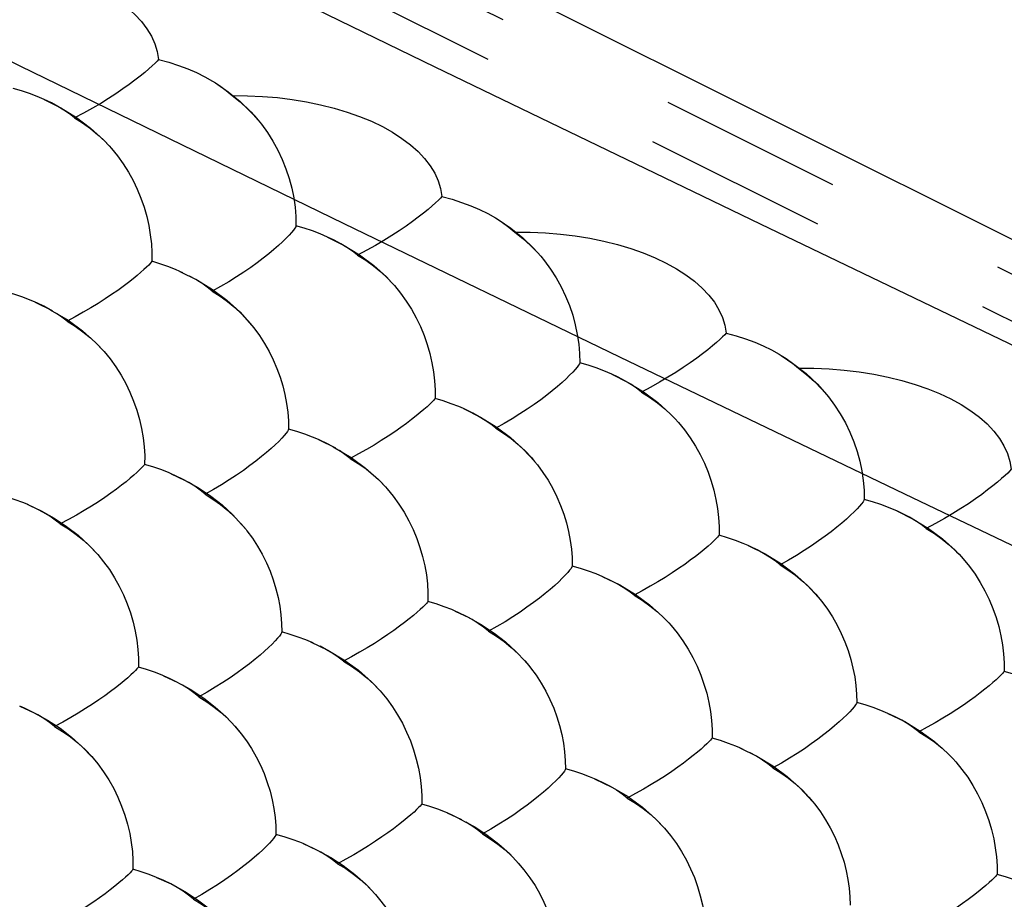
# Model space of a CAD drawing. Units: millimetres. Extents: x -37.6 to 41.4, y -34 to 40.3.
# Drawn here: x -2.2 to 6.5, y 1.3 to 9.1 of the extents above; entities that cross this region are included whole.
import ezdxf

# ---------------------------------------------------------------- set-up
doc = ezdxf.new("R2010")
doc.units = ezdxf.units.MM
doc.header["$LTSCALE"] = 16.335
doc.linetypes.add('HIDDEN', pattern=[0.2, 0.1, -0.1])
doc.layers.get('0').update_dxf_attribs({"linetype": 'CONTINUOUS'})
doc.layers.add('DEFAULT_2', color=7, linetype='HIDDEN')

msp = doc.modelspace()

# ---------------------------------------------------------------- linework, layer by layer
at = {"color": 7, "linetype": 'CONTINUOUS'}
msp.add_line((10.9831, 5.0045), (-35.6059, 28.299), dxfattribs=at)
at = {"color": 253, "linetype": 'CONTINUOUS'}
for p, q in [((-2.1699, 8.7238), (-6.2311, 10.7146)), ((1.5053, 8.7158), (-2.127, 10.4832)), ((0.6994, 7.3277), (-2.1699, 8.7238)), ((3.1437, 6.1453), (0.6994, 7.3277)), ((5.6678, 4.9301), (3.1437, 6.1453)), ((9.3496, 3.1673), (5.6678, 4.9301))]:
    msp.add_line(p, q, dxfattribs=at)
msp.add_lwpolyline([(10.1574, 4.5611), (7.2725, 5.938), (4.3884, 7.3229), (1.5053, 8.7158)], dxfattribs=at)
at = {"layer": 'DEFAULT_2', "color": 7, "linetype": 'HIDDEN'}
for p, q in [((10.8743, 4.7505), (-2.0625, 11.2189)), ((-2.4119, 10.9784), (10.4574, 4.5437)), ((-0.731, 6.8934), (-0.7569, 6.9052)), ((-2.0381, 6.6327), (-1.8863, 6.5582)), ((0.4727, 5.4143), (0.6236, 5.3402)), ((-0.215, 4.6701), (-0.1699, 4.6164)), ((0.4249, 3.6117), (0.4005, 3.6224)), ((2.2971, 3.4562), (2.3354, 3.411)), ((-0.9011, 3.3212), (-0.7747, 3.2625)), ((-0.2696, 2.8753), (-0.2124, 2.8069)), ((4.2355, 2.6682), (4.2045, 2.6821)), ((2.919, 2.4077), (3.0721, 2.3341)), ((1.6135, 2.105), (1.7391, 2.0466)), ((0.0947, 1.9295), (0.0947, 1.9149)), ((0.0949, 1.9295), (0.0947, 1.9152)), ((0.0947, 1.9152), (0.0948, 1.9149)), ((2.2425, 1.6616), (2.2926, 1.6022))]:
    msp.add_line(p, q, dxfattribs=at)
for points in [[(-2.7933, 9.6782), (-2.658, 9.6766), (-2.5247, 9.6701), (-2.3936, 9.6587), (-2.2638, 9.6424), (-2.136, 9.6212), (-2.0125, 9.5954), (-1.8932, 9.565), (-1.778, 9.53), (-1.6688, 9.4911), (-1.5656, 9.4481), (-1.4683, 9.401), (-1.3784, 9.3507), (-1.296, 9.297), (-1.221, 9.24), (-1.1545, 9.1806), (-1.0967, 9.1187), (-1.0475, 9.0544), (-1.0075, 8.9887), (-0.9771, 8.9219), (-0.956, 8.8536), (-0.9442, 8.784)], [(-0.9442, 8.784), (-0.9571, 8.769), (-0.9761, 8.7498), (-1.001, 8.7266), (-1.0312, 8.6996), (-1.0667, 8.6692), (-1.1078, 8.6359), (-1.1542, 8.5999), (-1.2054, 8.5616), (-1.2618, 8.5216), (-1.3228, 8.4801), (-1.3881, 8.4374), (-1.4578, 8.3944), (-1.5316, 8.3514), (-1.609, 8.3084), (-1.6894, 8.2656)], [(-0.9442, 8.784), (-0.8542, 8.7589), (-0.7684, 8.7311), (-0.6868, 8.7005), (-0.609, 8.667), (-0.5355, 8.6308), (-0.4672, 8.5923), (-0.4399, 8.5754)], [(-0.4399, 8.5754), (-0.4042, 8.5516), (-0.3464, 8.5086), (-0.2938, 8.4634)], [(-0.4399, 8.5754), (-0.328, 8.4975), (-0.2231, 8.4113), (-0.1283, 8.3191), (-0.0629, 8.2453)], [(-1.9587, 8.4282), (-2.021, 8.4547), (-2.089, 8.4804), (-2.16, 8.5042), (-2.2338, 8.526)], [(-0.2938, 8.4634), (-0.1579, 8.4621), (-0.024, 8.456), (0.1078, 8.4449), (0.2382, 8.4288), (0.3666, 8.4078), (0.4909, 8.3822), (0.6109, 8.3519), (0.7267, 8.3171), (0.8366, 8.2781), (0.9405, 8.2351), (1.0384, 8.1881), (1.129, 8.1377), (1.2119, 8.0839), (1.2875, 8.0268), (1.3544, 7.9672), (1.4126, 7.9052), (1.4623, 7.8406), (1.5025, 7.7747), (1.5332, 7.7077), (1.5544, 7.6392), (1.5663, 7.5693)], [(-0.2938, 8.4634), (-0.223, 8.4068), (-0.1558, 8.3457), (-0.0927, 8.28), (-0.0628, 8.2454)], [(-1.9587, 8.4282), (-1.81, 8.3536), (-1.6724, 8.2687), (-1.547, 8.1745), (-1.4343, 8.0719), (-1.3826, 8.0176)], [(-1.6894, 8.2656), (-1.7345, 8.3006), (-1.7839, 8.3344), (-1.8375, 8.3669), (-1.895, 8.3978), (-1.9587, 8.4282)], [(-1.6894, 8.2656), (-1.6175, 8.2206), (-1.5485, 8.171), (-1.4827, 8.1168), (-1.4207, 8.058), (-1.3826, 8.0176)], [(-0.0628, 8.2454), (-0.0343, 8.2101), (0.0192, 8.1361), (0.0681, 8.0591), (0.1119, 7.9794), (0.1505, 7.8974), (0.1841, 7.8138), (0.2123, 7.729), (0.2349, 7.6437), (0.2525, 7.5583), (0.2649, 7.4737), (0.2716, 7.3903), (0.2726, 7.3086)], [(-1.3826, 8.0176), (-1.3626, 7.9949), (-1.3083, 7.9283), (-1.2581, 7.8584), (-1.2123, 7.7854), (-1.1707, 7.71), (-1.1336, 7.6326), (-1.1013, 7.5535), (-1.0734, 7.4733), (-1.0502, 7.3923), (-1.032, 7.3112), (-1.0182, 7.2303), (-1.009, 7.1502), (-1.0046, 7.0714), (-1.0054, 6.9943)], [(1.5663, 7.5693), (1.5536, 7.5545), (1.5347, 7.5354), (1.5098, 7.5124), (1.4796, 7.4854), (1.4441, 7.4549), (1.4029, 7.4215), (1.3563, 7.3854), (1.3049, 7.3469), (1.2484, 7.3067), (1.1871, 7.2649), (1.1215, 7.222), (1.0515, 7.1787), (0.9773, 7.1353), (0.8996, 7.092), (0.8187, 7.0488)], [(1.5663, 7.5693), (1.6555, 7.5445), (1.7406, 7.517), (1.8215, 7.4868), (1.8987, 7.4537), (1.9717, 7.418), (2.0396, 7.3799), (2.0628, 7.3657)], [(2.0628, 7.3658), (2.1759, 7.2883), (2.2817, 7.2027), (2.3775, 7.1109), (2.4426, 7.0387)], [(2.0628, 7.3657), (2.1023, 7.3398), (2.1599, 7.2974), (2.2124, 7.2528)], [(0.2726, 7.3086), (0.2703, 7.3), (0.2629, 7.2873), (0.2504, 7.2706), (0.2333, 7.25), (0.2116, 7.2258), (0.1849, 7.1984), (0.1534, 7.168), (0.1175, 7.1349), (0.0768, 7.0995), (0.0317, 7.062), (-0.0176, 7.0228), (-0.0711, 6.9823), (-0.1287, 6.9408), (-0.1899, 6.8985), (-0.255, 6.856), (-0.3236, 6.8137), (-0.3953, 6.7716), (-0.4697, 6.7297)], [(0.5521, 7.2095), (0.4858, 7.2375), (0.4176, 7.2632), (0.3465, 7.2869), (0.2726, 7.3086)], [(2.2124, 7.2528), (2.349, 7.2519), (2.4835, 7.2461), (2.616, 7.2353), (2.7473, 7.2195), (2.8765, 7.1987), (3.0015, 7.1733), (3.1223, 7.1431), (3.2389, 7.1083), (3.3496, 7.0695), (3.4542, 7.0264), (3.5529, 6.9793), (3.6441, 6.9288), (3.7277, 6.8749), (3.8038, 6.8176), (3.8713, 6.7578), (3.9299, 6.6955), (3.9799, 6.6308), (4.0205, 6.5645), (4.0513, 6.4972), (4.0727, 6.4284), (4.0847, 6.3582)], [(2.2124, 7.2528), (2.2839, 7.1964), (2.3517, 7.1354), (2.4155, 7.0698), (2.4427, 7.0388)], [(0.5521, 7.2095), (0.6998, 7.1354), (0.8366, 7.051), (0.9614, 6.9574), (1.0737, 6.8556), (1.1197, 6.8076)], [(0.8187, 7.0488), (0.7734, 7.0838), (0.7238, 7.1176), (0.67, 7.1499), (0.6123, 7.1808), (0.5521, 7.2095)], [(-1.0054, 6.9943), (-1.0094, 6.9872), (-1.0185, 6.9762), (-1.0326, 6.9616), (-1.0511, 6.9433), (-1.0741, 6.9215), (-1.1019, 6.8968), (-1.1344, 6.8692), (-1.1711, 6.8391), (-1.2123, 6.8067), (-1.2579, 6.7724), (-1.3073, 6.7364), (-1.361, 6.6991), (-1.4184, 6.6608), (-1.4794, 6.6216), (-1.5439, 6.5822), (-1.6118, 6.5428), (-1.6827, 6.5035), (-1.7561, 6.4643)], [(-0.7569, 6.9052), (-0.7949, 6.9215), (-0.8621, 6.9477), (-0.9323, 6.972), (-1.0054, 6.9943)], [(0.8187, 7.0488), (0.8906, 7.004), (0.9596, 6.9545), (1.0254, 6.9004), (1.0874, 6.8417), (1.1198, 6.8077)], [(2.4427, 7.0388), (2.4745, 6.9998), (2.5286, 6.9258), (2.5781, 6.8486), (2.6226, 6.7687), (2.6617, 6.6864), (2.6957, 6.6024), (2.7245, 6.5173), (2.7475, 6.4315), (2.7655, 6.3457), (2.7782, 6.2607), (2.7853, 6.1768), (2.7865, 6.0947)], [(-0.7569, 6.9052), (-0.6056, 6.8301), (-0.4658, 6.7442), (-0.3386, 6.6489), (-0.2247, 6.5453), (-0.1174, 6.426)], [(-0.4697, 6.7297), (-0.5136, 6.7652), (-0.5618, 6.7994), (-0.6142, 6.8323), (-0.6707, 6.8637)], [(1.1198, 6.8077), (1.1456, 6.7787), (1.1999, 6.7121), (1.2502, 6.6423), (1.2961, 6.5695), (1.3378, 6.4942), (1.375, 6.4169), (1.4075, 6.3378), (1.4355, 6.2576), (1.4588, 6.1768), (1.4773, 6.0956), (1.4912, 6.0148), (1.5007, 5.9348), (1.5053, 5.856), (1.5048, 5.7789)], [(-2.0381, 6.6327), (-2.0877, 6.6536), (-2.1557, 6.6792), (-2.2267, 6.703), (-2.3005, 6.7246)], [(-0.4697, 6.7297), (-0.4003, 6.686), (-0.3335, 6.638), (-0.2698, 6.5857), (-0.2096, 6.529), (-0.1531, 6.4683), (-0.1174, 6.426)], [(-1.9041, 6.5658), (-1.9617, 6.5967), (-2.0229, 6.626), (-2.0381, 6.6327)], [(-1.9041, 6.5658), (-1.746, 6.4731), (-1.6184, 6.3785), (-1.5038, 6.2754), (-1.4372, 6.2052)], [(-1.7561, 6.4643), (-1.8012, 6.4995), (-1.8506, 6.5333)], [(-1.7561, 6.4643), (-1.684, 6.4197), (-1.6148, 6.3703), (-1.5488, 6.3164), (-1.4866, 6.2579), (-1.4372, 6.2052)], [(-0.1174, 6.426), (-0.1001, 6.4043), (-0.051, 6.3372), (-0.0061, 6.2672), (0.0349, 6.1949), (0.0717, 6.1207), (0.1039, 6.0449), (0.132, 5.9679), (0.1555, 5.8904), (0.1744, 5.8125), (0.1891, 5.7348), (0.1994, 5.6578), (0.205, 5.5819), (0.2059, 5.5075)], [(4.0847, 6.3582), (4.0722, 6.3437), (4.0534, 6.3248), (4.0286, 6.3019), (3.9984, 6.275), (3.9628, 6.2445), (3.9215, 6.211), (3.8749, 6.1747), (3.8233, 6.136), (3.7665, 6.0955), (3.7049, 6.0535), (3.639, 6.0102), (3.5686, 5.9665), (3.494, 5.9228), (3.4158, 5.8791), (3.3346, 5.8355)], [(4.0847, 6.3582), (4.1729, 6.3337), (4.257, 6.3066), (4.3371, 6.2768), (4.4135, 6.2443), (4.4858, 6.209), (4.5533, 6.1716), (4.5708, 6.161)], [(-1.4372, 6.2052), (-1.4283, 6.195), (-1.3737, 6.1286), (-1.3233, 6.0588), (-1.2773, 5.986), (-1.2354, 5.9108), (-1.1981, 5.8335), (-1.1656, 5.7544), (-1.1375, 5.6742), (-1.1141, 5.5933), (-1.0956, 5.5121), (-1.0817, 5.4311), (-1.0722, 5.351), (-1.0677, 5.2721), (-1.0683, 5.1948)], [(4.5708, 6.161), (4.6155, 6.132), (4.6728, 6.0903), (4.7252, 6.0463)], [(4.5708, 6.161), (4.6854, 6.084), (4.7924, 5.9989), (4.8895, 5.9076), (4.9557, 5.8353)], [(2.7865, 6.0947), (2.784, 6.0861), (2.7764, 6.0733), (2.7637, 6.0566), (2.7464, 6.036), (2.7245, 6.0118), (2.6976, 5.9844), (2.666, 5.954), (2.6299, 5.9208), (2.5891, 5.8854), (2.5439, 5.8479), (2.4946, 5.8086), (2.4409, 5.7681), (2.3833, 5.7265), (2.322, 5.6841), (2.257, 5.6415), (2.1884, 5.5992), (2.1167, 5.557), (2.0423, 5.515)], [(3.0706, 5.9942), (3.0003, 6.0239), (2.9319, 6.0495), (2.8606, 6.0731), (2.7865, 6.0947)], [(4.7252, 6.0463), (4.8625, 6.0459), (4.9978, 6.0405), (5.1312, 6.03), (5.2633, 6.0145), (5.3934, 5.9939), (5.5193, 5.9686), (5.641, 5.9386), (5.7585, 5.9039), (5.8701, 5.865), (5.9755, 5.822), (6.075, 5.7747), (6.167, 5.7241), (6.2512, 5.67), (6.328, 5.6125), (6.396, 5.5525), (6.4551, 5.4899), (6.5054, 5.4248), (6.5463, 5.3582), (6.5773, 5.2905), (6.5988, 5.2214), (6.6107, 5.1508)], [(4.7252, 6.0463), (4.7973, 5.9903), (4.8658, 5.9295), (4.9303, 5.8641), (4.9558, 5.8354)], [(3.0706, 5.9942), (3.2173, 5.9205), (3.3534, 5.8367), (3.4775, 5.7439), (3.5893, 5.6428), (3.6298, 5.601)], [(3.3346, 5.8355), (3.289, 5.8705), (3.2392, 5.9042), (3.1852, 5.9365), (3.1272, 5.9673), (3.0706, 5.9942)], [(1.5048, 5.7789), (1.5005, 5.7718), (1.4912, 5.7608), (1.4769, 5.7461), (1.4582, 5.7278), (1.435, 5.706), (1.407, 5.6812), (1.3745, 5.6536), (1.3376, 5.6234), (1.2962, 5.591), (1.2506, 5.5567), (1.201, 5.5205), (1.1473, 5.4832), (1.0898, 5.4448), (1.0288, 5.4055), (0.9643, 5.366), (0.8963, 5.3265), (0.8255, 5.2871), (0.752, 5.2478)], [(1.7578, 5.6885), (1.7158, 5.7064), (1.6484, 5.7325), (1.578, 5.7568), (1.5048, 5.7789)], [(3.3346, 5.8355), (3.4064, 5.7908), (3.4754, 5.7414), (3.5411, 5.6874), (3.6032, 5.6288), (3.6298, 5.601)], [(4.9558, 5.8354), (4.9901, 5.7941), (5.0449, 5.7199), (5.0952, 5.6424), (5.1404, 5.5621), (5.1802, 5.4793), (5.2149, 5.3948), (5.2441, 5.3092), (5.2677, 5.2229), (5.2861, 5.1366), (5.2992, 5.0511), (5.3066, 4.9668), (5.308, 4.8842)], [(1.7578, 5.6885), (1.908, 5.6138), (2.0471, 5.5285), (2.1736, 5.4339), (2.2871, 5.3309), (2.3877, 5.2204)], [(2.0423, 5.515), (1.9983, 5.5504), (1.9498, 5.5846), (1.8971, 5.6174), (1.8404, 5.6487), (1.7799, 5.6784), (1.7578, 5.6885)], [(3.6298, 5.601), (3.6613, 5.5659), (3.7158, 5.4995), (3.7661, 5.4298), (3.8121, 5.357), (3.8539, 5.2818), (3.8912, 5.2046), (3.9238, 5.1256), (3.952, 5.0455), (3.9755, 4.9647), (3.9941, 4.8837), (4.0083, 4.8029), (4.0179, 4.7229), (4.0228, 4.6442), (4.0225, 4.5671)], [(0.2059, 5.5075), (0.2038, 5.4992), (0.1966, 5.4868), (0.1843, 5.4703), (0.1674, 5.45), (0.1459, 5.426), (0.1195, 5.3988), (0.0882, 5.3686), (0.0525, 5.3356), (0.0121, 5.3003), (-0.0328, 5.263), (-0.0819, 5.2238), (-0.1352, 5.1833), (-0.1926, 5.1418), (-0.2536, 5.0994), (-0.3184, 5.0569), (-0.3868, 5.0145), (-0.4584, 4.9723), (-0.5326, 4.9302)], [(0.4727, 5.4143), (0.4192, 5.4367), (0.351, 5.4623), (0.2798, 5.4859), (0.2059, 5.5075)], [(2.0423, 5.515), (2.1118, 5.4714), (2.1785, 5.4235), (2.2422, 5.3712), (2.3024, 5.3147), (2.359, 5.2541), (2.3876, 5.2204)], [(0.6033, 5.3491), (0.5456, 5.38), (0.4841, 5.4092), (0.4727, 5.4143)], [(0.6033, 5.3491), (0.7631, 5.2556), (0.8901, 5.1617), (1.0041, 5.0594), (1.065, 4.9958)], [(0.752, 5.2478), (0.7068, 5.2829), (0.6571, 5.3167)], [(0.752, 5.2478), (0.8241, 5.2033), (0.8933, 5.1541), (0.9593, 5.1003), (1.0215, 5.0418), (1.065, 4.9958)], [(-1.0683, 5.1948), (-1.0721, 5.188), (-1.0811, 5.1773), (-1.0949, 5.1629), (-1.1133, 5.1448), (-1.1361, 5.1233), (-1.1637, 5.0987), (-1.1959, 5.0713), (-1.2323, 5.0413), (-1.2734, 5.0091), (-1.3187, 4.9749), (-1.368, 4.9389), (-1.4214, 4.9016), (-1.4786, 4.8633), (-1.5394, 4.8241), (-1.6037, 4.7846), (-1.6715, 4.7451), (-1.7421, 4.7057), (-1.8154, 4.6664)], [(-0.8325, 5.1115), (-0.8578, 5.1222), (-0.925, 5.1484), (-0.9952, 5.1726), (-1.0683, 5.1948)], [(2.3876, 5.2204), (2.412, 5.1901), (2.4612, 5.1231), (2.5062, 5.0532), (2.5473, 4.981), (2.5842, 4.9068), (2.6166, 4.831), (2.6448, 4.7542), (2.6685, 4.6766), (2.6876, 4.5988), (2.7024, 4.5211), (2.7129, 4.4442), (2.7187, 4.3682), (2.7198, 4.2938)], [(6.6107, 5.1508), (6.5985, 5.1366), (6.5799, 5.118), (6.5552, 5.0952), (6.5251, 5.0684), (6.4895, 5.0379), (6.4481, 5.0043), (6.4013, 4.9678), (6.3496, 4.9289), (6.2925, 4.8881), (6.2306, 4.8457), (6.1643, 4.8021), (6.0935, 4.758), (6.0185, 4.7139), (5.9398, 4.6698), (5.858, 4.6257)], [(-0.8325, 5.1115), (-0.7088, 5.0528), (-0.5921, 4.9867), (-0.4833, 4.9141), (-0.3825, 4.835), (-0.2898, 4.7501), (-0.2061, 4.6602), (-0.1698, 4.6164)], [(-0.5326, 4.9302), (-0.5765, 4.9658), (-0.6247, 5.0001), (-0.6771, 5.033), (-0.7336, 5.0644), (-0.7939, 5.0942), (-0.8325, 5.1115)], [(1.065, 4.9958), (1.0799, 4.979), (1.1345, 4.9127), (1.185, 4.8431), (1.2311, 4.7703), (1.273, 4.6952), (1.3105, 4.618), (1.3432, 4.539), (1.3714, 4.4588), (1.395, 4.378), (1.4136, 4.2968), (1.4278, 4.2159), (1.4374, 4.1358), (1.4422, 4.0569), (1.4419, 3.9797)], [(-2.1103, 4.8406), (-2.147, 4.8558), (-2.215, 4.8814), (-2.286, 4.905), (-2.3598, 4.9266)], [(-0.5326, 4.9302), (-0.463, 4.8868), (-0.3961, 4.8391), (-0.3322, 4.787), (-0.2718, 4.7306)], [(-2.1103, 4.8406), (-1.9861, 4.7823), (-1.869, 4.7168), (-1.7599, 4.6447), (-1.6586, 4.5662), (-1.5654, 4.4818), (-1.4844, 4.3961)], [(-1.8154, 4.6664), (-1.8605, 4.7016), (-1.9099, 4.7355), (-1.9634, 4.768), (-2.021, 4.799), (-2.0822, 4.8282), (-2.1103, 4.8406)], [(5.308, 4.8842), (5.3053, 4.8756), (5.2974, 4.8629), (5.2845, 4.8462), (5.267, 4.8256), (5.2449, 4.8013), (5.2179, 4.7739), (5.1861, 4.7434), (5.1499, 4.7102), (5.109, 4.6747), (5.0637, 4.6372), (5.0143, 4.5979), (4.9606, 4.5573), (4.9029, 4.5157), (4.8416, 4.4732), (4.7766, 4.4306), (4.708, 4.3881), (4.6364, 4.3458), (4.562, 4.3037)], [(5.5968, 4.7824), (5.5878, 4.7864), (5.5224, 4.8137), (5.4538, 4.8392), (5.3823, 4.8628), (5.308, 4.8842)], [(5.5968, 4.7824), (5.7426, 4.7092), (5.8778, 4.626), (6.0012, 4.5338), (6.1126, 4.4334), (6.1475, 4.3977)], [(5.858, 4.6257), (5.8123, 4.6607), (5.7621, 4.6943), (5.7079, 4.7266), (5.6497, 4.7573), (5.5968, 4.7824)], [(-1.8154, 4.6664), (-1.7432, 4.622), (-1.6737, 4.573), (-1.6075, 4.5194), (-1.5451, 4.4611), (-1.4845, 4.396)], [(5.858, 4.6257), (5.9298, 4.5811), (5.9987, 4.5318), (6.0645, 4.478), (6.1265, 4.4195), (6.1476, 4.3977)], [(-0.1699, 4.6164), (-0.1618, 4.6063), (-0.1125, 4.5394), (-0.0674, 4.4695), (-0.0261, 4.3974), (0.0108, 4.3232), (0.0433, 4.2474), (0.0716, 4.1706), (0.0953, 4.093), (0.1144, 4.015), (0.1292, 3.9373), (0.1397, 3.8603), (0.1456, 3.7842), (0.1466, 3.7097)], [(4.0225, 4.5671), (4.018, 4.5599), (4.0085, 4.5489), (3.994, 4.5342), (3.9751, 4.5159), (3.9517, 4.494), (3.9236, 4.4692), (3.8909, 4.4416), (3.8539, 4.4113), (3.8124, 4.3788), (3.7667, 4.3444), (3.717, 4.3082), (3.6632, 4.2708), (3.6057, 4.2323), (3.5447, 4.1929), (3.4801, 4.1533), (3.4121, 4.1138), (3.3413, 4.0742), (3.2679, 4.0348)], [(4.2801, 4.4752), (4.2341, 4.4948), (4.1666, 4.5209), (4.0959, 4.545), (4.0225, 4.5671)], [(4.2801, 4.4752), (4.4294, 4.401), (4.5676, 4.3163), (4.6936, 4.2223), (4.8066, 4.1202), (4.9005, 4.0181)], [(4.562, 4.3037), (4.5177, 4.3391), (4.469, 4.3733), (4.4161, 4.406), (4.3591, 4.4373), (4.2984, 4.4669), (4.2801, 4.4752)], [(-1.4845, 4.396), (-1.4318, 4.3322), (-1.3811, 4.2626), (-1.3349, 4.19), (-1.2928, 4.1149), (-1.2552, 4.0376), (-1.2225, 3.9586), (-1.1941, 3.8785), (-1.1705, 3.7975), (-1.1519, 3.7163), (-1.1377, 3.6353), (-1.1281, 3.5551), (-1.1234, 3.476), (-1.1238, 3.3986)], [(6.1476, 4.3977), (6.1847, 4.3567), (6.2392, 4.2904), (6.2896, 4.2208), (6.3356, 4.1481), (6.3775, 4.073), (6.415, 3.9959), (6.4477, 3.917), (6.4761, 3.837), (6.4997, 3.7563), (6.5185, 3.6752), (6.5329, 3.5945), (6.5428, 3.5146), (6.5478, 3.4359), (6.5479, 3.3588)], [(2.7198, 4.2938), (2.7175, 4.2856), (2.7101, 4.2731), (2.6976, 4.2567), (2.6805, 4.2363), (2.6588, 4.2123), (2.6322, 4.1851), (2.6008, 4.1548), (2.5649, 4.1218), (2.5244, 4.0865), (2.4794, 4.0491), (2.4303, 4.0098), (2.3768, 3.9693), (2.3194, 3.9278), (2.2584, 3.8853), (2.1936, 3.8427), (2.1252, 3.8002), (2.0537, 3.7579), (1.9794, 3.7157)], [(2.9913, 4.1993), (2.9337, 4.2233), (2.8653, 4.2488), (2.7939, 4.2724), (2.7198, 4.2938)], [(4.562, 4.3037), (4.6314, 4.2603), (4.6981, 4.2124), (4.7618, 4.1603), (4.8221, 4.1038), (4.8787, 4.0433), (4.9004, 4.018)], [(2.9913, 4.1993), (3.1411, 4.1257), (3.2798, 4.0416), (3.4062, 3.9484), (3.5198, 3.8468), (3.575, 3.7898)], [(3.2679, 4.0348), (3.2224, 4.0699), (3.1725, 4.1036), (3.1185, 4.136), (3.0605, 4.1668), (2.9988, 4.1959), (2.9913, 4.1993)], [(3.2679, 4.0348), (3.3399, 3.9904), (3.4091, 3.9413), (3.475, 3.8876), (3.5373, 3.8293), (3.575, 3.7898)], [(4.9004, 4.018), (4.9317, 3.9795), (4.981, 3.9125), (5.0261, 3.8427), (5.0673, 3.7706), (5.1043, 3.6965), (5.1368, 3.6207), (5.1651, 3.5439), (5.189, 3.4664), (5.2083, 3.3886), (5.2233, 3.311), (5.234, 3.2341), (5.2401, 3.1582), (5.2414, 3.0838)], [(1.4419, 3.9797), (1.4378, 3.9728), (1.4286, 3.9621), (1.4146, 3.9477), (1.396, 3.9296), (1.3731, 3.908), (1.3453, 3.8834), (1.313, 3.856), (1.2763, 3.8259), (1.2352, 3.7936), (1.1898, 3.7593), (1.1404, 3.7233), (1.0869, 3.686), (1.0296, 3.6475), (0.9688, 3.6082), (0.9045, 3.5687), (0.8367, 3.5291), (0.766, 3.4896), (0.6928, 3.4501)], [(1.6821, 3.895), (1.6529, 3.9074), (1.5855, 3.9335), (1.5151, 3.9576), (1.4419, 3.9797)], [(1.6821, 3.895), (1.805, 3.8366), (1.9211, 3.771), (2.0293, 3.6988), (2.1297, 3.6204), (2.222, 3.536), (2.3055, 3.4467), (2.3355, 3.411)], [(1.9794, 3.7157), (1.9354, 3.7513), (1.8869, 3.7855), (1.8342, 3.8184), (1.7775, 3.8497), (1.717, 3.8794), (1.6821, 3.895)], [(3.575, 3.7898), (3.5957, 3.7666), (3.6503, 3.7004), (3.7009, 3.6308), (3.7471, 3.5582), (3.7891, 3.4832), (3.8267, 3.406), (3.8595, 3.3271), (3.8879, 3.247), (3.9117, 3.1663), (3.9305, 3.0852), (3.9448, 3.0043), (3.9547, 2.9243), (3.9597, 2.8454), (3.9596, 2.7682)], [(0.1466, 3.7097), (0.1447, 3.7017), (0.1377, 3.6896), (0.1256, 3.6734), (0.1089, 3.6533), (0.0877, 3.6295), (0.0614, 3.6025), (0.0304, 3.5725), (-0.0051, 3.5396), (-0.0453, 3.5045), (-0.09, 3.4672), (-0.1388, 3.4281), (-0.1919, 3.3877), (-0.249, 3.3461), (-0.3098, 3.3037), (-0.3745, 3.2611), (-0.4427, 3.2187), (-0.514, 3.1763), (-0.5881, 3.1341)], [(0.4005, 3.6224), (0.3599, 3.6391), (0.2917, 3.6646), (0.2205, 3.6882), (0.1466, 3.7097)], [(1.9794, 3.7157), (2.0491, 3.6725), (2.116, 3.6248), (2.1799, 3.5729), (2.2403, 3.5165)], [(0.4005, 3.6224), (0.5545, 3.5484), (0.6967, 3.4636), (0.826, 3.3693), (0.9419, 3.2666), (1.0179, 3.187)], [(0.6928, 3.4501), (0.6475, 3.4853), (0.5979, 3.5191), (0.5441, 3.5516), (0.4863, 3.5825)], [(0.6928, 3.4501), (0.765, 3.4059), (0.8344, 3.357), (0.9006, 3.3034), (0.9631, 3.2453), (1.0178, 3.187)], [(2.3354, 3.411), (2.3503, 3.3924), (2.3997, 3.3256), (2.4449, 3.2558), (2.4863, 3.1837), (2.5233, 3.1096), (2.556, 3.0339), (2.5844, 2.9571), (2.6083, 2.8795), (2.6276, 2.8016), (2.6426, 2.7239), (2.6533, 2.6469), (2.6593, 2.5709), (2.6605, 2.4963)], [(-1.1238, 3.3986), (-1.1275, 3.3921), (-1.1362, 3.3817), (-1.1499, 3.3675), (-1.168, 3.3497), (-1.1906, 3.3284), (-1.218, 3.304), (-1.25, 3.2768), (-1.2862, 3.2469), (-1.327, 3.2148), (-1.3721, 3.1806), (-1.4212, 3.1447), (-1.4744, 3.1075), (-1.5314, 3.0692), (-1.592, 3.0299), (-1.6561, 2.9903), (-1.7237, 2.9508), (-1.7942, 2.9112), (-1.8673, 2.8717)], [(-0.9011, 3.3212), (-0.9133, 3.3262), (-0.9805, 3.3524), (-1.0507, 3.3765), (-1.1238, 3.3986)], [(-0.6556, 3.1963), (-0.7891, 3.2685), (-0.8494, 3.2982), (-0.9011, 3.3212)], [(6.5479, 3.3588), (6.5431, 3.3517), (6.5334, 3.3406), (6.5187, 3.3259), (6.4996, 3.3075), (6.4761, 3.2856), (6.4477, 3.2608), (6.4149, 3.2331), (6.3778, 3.2027), (6.3362, 3.1702), (6.2903, 3.1357), (6.2406, 3.0994), (6.1868, 3.0619), (6.1292, 3.0234), (6.0681, 2.9839), (6.0035, 2.9442), (5.9356, 2.9046), (5.8647, 2.8649), (5.7914, 2.8254)], [(6.8102, 3.2655), (6.7601, 3.2868), (6.6923, 3.3128), (6.6214, 3.3369), (6.5479, 3.3588)], [(-0.5881, 3.1341), (-0.632, 3.1697), (-0.6802, 3.2041), (-0.7326, 3.237)], [(-0.6556, 3.1963), (-0.5449, 3.1235), (-0.4424, 3.0442), (-0.3484, 2.959), (-0.2634, 2.8688), (-0.2124, 2.8069)], [(1.0178, 3.187), (1.0765, 3.1166), (1.1272, 3.0471), (1.1735, 2.9746), (1.2157, 2.8995), (1.2534, 2.8224), (1.2863, 2.7435), (1.3148, 2.6634), (1.3385, 2.5825), (1.3574, 2.5013), (1.3717, 2.4204), (1.3816, 2.3402), (1.3865, 2.2612), (1.3864, 2.1838)], [(-0.5881, 3.1341), (-0.5183, 3.091), (-0.4512, 3.0435), (-0.3871, 2.9917), (-0.3265, 2.9355)], [(5.2414, 3.0838), (5.2388, 3.0755), (5.2311, 3.063), (5.2184, 3.0466), (5.2011, 3.0262), (5.1793, 3.0022), (5.1525, 2.9749), (5.1209, 2.9446), (5.0849, 2.9116), (5.0443, 2.8762), (4.9992, 2.8388), (4.95, 2.7995), (4.8965, 2.7589), (4.8391, 2.7173), (4.778, 2.6748), (4.7132, 2.6321), (4.6448, 2.5895), (4.5733, 2.5471), (4.4991, 2.5049)], [(5.5175, 2.9878), (5.4558, 3.0135), (5.3872, 3.0389), (5.3156, 3.0624), (5.2414, 3.0838)], [(-2.1755, 3.0518), (-2.0486, 2.9936), (-1.9292, 2.928), (-1.818, 2.8557), (-1.715, 2.777), (-1.6205, 2.6923), (-1.535, 2.6025)], [(-1.8673, 2.8717), (-1.9124, 2.907), (-1.9617, 2.941), (-2.0153, 2.9736), (-2.0728, 3.0045), (-2.1341, 3.0338), (-2.1755, 3.0518)], [(5.5175, 2.9878), (5.6664, 2.9146), (5.8042, 2.8312), (5.93, 2.7386), (6.0431, 2.6378), (6.0926, 2.587)], [(5.7914, 2.8254), (5.7456, 2.8604), (5.6955, 2.8941), (5.6412, 2.9264), (5.583, 2.9571), (5.5175, 2.9878)], [(-1.8673, 2.8717), (-1.7949, 2.8277), (-1.7252, 2.779), (-1.6589, 2.7257), (-1.5962, 2.6676), (-1.5374, 2.6052), (-1.525, 2.5909)], [(-0.2124, 2.8069), (-0.1666, 2.7449), (-0.1212, 2.6752), (-0.0798, 2.6031), (-0.0426, 2.5291), (-0.0099, 2.4534), (0.0186, 2.3765), (0.0425, 2.2989), (0.0618, 2.221), (0.0768, 2.1432), (0.0875, 2.0661), (0.0935, 1.9899), (0.0949, 1.9295)], [(5.7914, 2.8254), (5.8633, 2.7811), (5.9325, 2.7321), (5.9984, 2.6785), (6.0607, 2.6203), (6.0926, 2.5871)], [(3.9596, 2.7682), (3.9553, 2.7613), (3.9459, 2.7506), (3.9317, 2.7361), (3.913, 2.718), (3.8898, 2.6964), (3.8619, 2.6717), (3.8294, 2.6442), (3.7926, 2.6141), (3.7514, 2.5818), (3.7058, 2.5474), (3.6564, 2.5113), (3.6029, 2.4739), (3.5455, 2.4354), (3.4847, 2.396), (3.4203, 2.3563), (3.3525, 2.3166), (3.2819, 2.277), (3.2086, 2.2374)], [(4.2045, 2.6821), (4.1713, 2.6961), (4.1037, 2.7221), (4.033, 2.7462), (3.9596, 2.7682)], [(4.2045, 2.6821), (4.3569, 2.608), (4.4978, 2.5231), (4.626, 2.4287), (4.7408, 2.3261), (4.8506, 2.2062)], [(4.4991, 2.5049), (4.4548, 2.5403), (4.4061, 2.5745), (4.3532, 2.6073), (4.2963, 2.6386)], [(-1.525, 2.5909), (-1.4824, 2.5392), (-1.4315, 2.4698), (-1.3851, 2.3973), (-1.3428, 2.3223), (-1.305, 2.2452), (-1.272, 2.1662), (-1.2434, 2.0861), (-1.2196, 2.0052), (-1.2007, 1.9239), (-1.1864, 1.8429), (-1.1765, 1.7625), (-1.1716, 1.6834), (-1.1719, 1.6058)], [(6.0926, 2.5871), (6.1191, 2.5577), (6.1738, 2.4916), (6.2244, 2.4222), (6.2707, 2.3496), (6.3128, 2.2747), (6.3505, 2.1976), (6.3834, 2.1188), (6.412, 2.0388), (6.4359, 1.9581), (6.4549, 1.8771), (6.4695, 1.7963), (6.4796, 1.7163), (6.4848, 1.6375), (6.485, 1.5603)], [(2.6605, 2.4963), (2.6584, 2.4884), (2.6512, 2.4762), (2.6389, 2.46), (2.622, 2.4399), (2.6006, 2.4161), (2.5741, 2.3891), (2.543, 2.359), (2.5074, 2.3261), (2.467, 2.2909), (2.4223, 2.2536), (2.3734, 2.2144), (2.3202, 2.1739), (2.263, 2.1324), (2.2022, 2.0899), (2.1375, 2.0472), (2.0693, 2.0046), (1.998, 1.9622), (1.9239, 1.9199)], [(2.919, 2.4077), (2.8744, 2.4261), (2.806, 2.4515), (2.7346, 2.475), (2.6605, 2.4963)], [(4.4991, 2.5049), (4.5687, 2.4617), (4.6356, 2.4141), (4.6995, 2.3623), (4.76, 2.306), (4.8168, 2.2457), (4.8506, 2.2062)], [(3.2135, 2.2499), (3.0592, 2.3387), (3.0012, 2.3696), (2.9396, 2.3987), (2.919, 2.4077)], [(3.2086, 2.2374), (3.1631, 2.2725), (3.1132, 2.3064)], [(1.3864, 2.1838), (1.3825, 2.1772), (1.3735, 2.1668), (1.3596, 2.1526), (1.3413, 2.1347), (1.3186, 2.1134), (1.291, 2.089), (1.2589, 2.0617), (1.2225, 2.0317), (1.1815, 1.9996), (1.1363, 1.9654), (1.0872, 1.9294), (1.0339, 1.8921), (0.9768, 1.8537), (0.9162, 1.8143), (0.8521, 1.7747), (0.7845, 1.735), (0.714, 1.6954), (0.6409, 1.6557)], [(1.6135, 2.105), (1.5974, 2.1117), (1.5301, 2.1377), (1.4596, 2.1618), (1.3864, 2.1838)], [(3.2086, 2.2374), (3.2808, 2.1933), (3.3502, 2.1445), (3.4164, 2.0911), (3.4788, 2.033), (3.5277, 1.9815)], [(3.2135, 2.2499), (3.3422, 2.1562), (3.4576, 2.0543), (3.5277, 1.9815)], [(4.8506, 2.2062), (4.8701, 2.1821), (4.9195, 2.1153), (4.9648, 2.0456), (5.0062, 1.9736), (5.0435, 1.8996), (5.0762, 1.8239), (5.1047, 1.7472), (5.1288, 1.6697), (5.1483, 1.5918), (5.1635, 1.5142), (5.1744, 1.4372), (5.1806, 1.3611), (5.1821, 1.2866)], [(1.722, 2.054), (1.6615, 2.0837), (1.6135, 2.105)], [(1.722, 2.054), (1.8575, 1.9809), (1.9678, 1.9085), (2.0698, 1.8298), (2.1635, 1.7452), (2.2482, 1.6556), (2.2926, 1.6022)], [(1.9239, 1.9199), (1.8799, 1.9555), (1.8314, 1.9898), (1.7787, 2.0227)], [(1.9239, 1.9199), (1.9937, 1.8769), (2.0608, 1.8295), (2.1249, 1.7778), (2.1856, 1.7217)], [(3.5277, 1.9815), (3.5374, 1.9706), (3.5923, 1.9045), (3.6431, 1.8352), (3.6895, 1.7627), (3.7318, 1.6878), (3.7696, 1.6107), (3.8026, 1.5319), (3.8313, 1.4519), (3.8552, 1.3711), (3.8742, 1.29), (3.8888, 1.2091), (3.8989, 1.1289), (3.9041, 1.0499), (3.9042, 0.9726)], [(0.0948, 1.9149), (0.093, 1.9076), (0.0862, 1.8957), (0.0743, 1.8798), (0.0579, 1.86), (0.0368, 1.8364), (0.0108, 1.8096), (-0.02, 1.7798), (-0.0553, 1.747), (-0.0953, 1.712), (-0.1397, 1.6748), (-0.1883, 1.6357), (-0.2412, 1.5953), (-0.2981, 1.5538), (-0.3587, 1.5114), (-0.4231, 1.4687), (-0.4911, 1.4261), (-0.5623, 1.3836), (-0.6362, 1.3413)], [(0.3353, 1.8338), (0.308, 1.8449), (0.2398, 1.8704), (0.1686, 1.8939), (0.0947, 1.9152)], [(0.3353, 1.8338), (0.4615, 1.7759), (0.5802, 1.7108), (0.6908, 1.639), (0.7933, 1.5608), (0.8875, 1.4767), (0.9775, 1.3822)], [(0.6409, 1.6557), (0.5956, 1.691), (0.546, 1.7249), (0.4922, 1.7574), (0.4345, 1.7883), (0.373, 1.8175), (0.3353, 1.8338)], [(-1.1719, 1.6058), (-1.1754, 1.5996), (-1.184, 1.5894), (-1.1974, 1.5755), (-1.2153, 1.5579), (-1.2377, 1.5368), (-1.2649, 1.5127), (-1.2967, 1.4856), (-1.3327, 1.4558), (-1.3733, 1.4238), (-1.4182, 1.3898), (-1.467, 1.3539), (-1.52, 1.3167), (-1.5768, 1.2784), (-1.6372, 1.2391), (-1.7011, 1.1995), (-1.7685, 1.1599), (-1.8388, 1.1202), (-1.9118, 1.0805)], [(-0.9627, 1.5342), (-1.0285, 1.5597), (-1.0988, 1.5838), (-1.1719, 1.6058)], [(0.6409, 1.6557), (0.7133, 1.6118), (0.7829, 1.5632), (0.8493, 1.51), (0.912, 1.452), (0.9708, 1.3897), (0.9775, 1.3821)], [(2.2926, 1.6022), (2.3456, 1.5313), (2.3911, 1.4617), (2.4326, 1.3898), (2.4699, 1.3158), (2.5027, 1.2401), (2.5314, 1.1633), (2.5555, 1.0858), (2.575, 1.0079), (2.5902, 0.9301), (2.6011, 0.853), (2.6073, 0.7769), (2.6087, 0.7022)], [(-0.9627, 1.5342), (-0.8335, 1.4756), (-0.7121, 1.4094), (-0.5992, 1.3363), (-0.4951, 1.2569), (-0.3997, 1.1715), (-0.3135, 1.0809), (-0.2472, 1)], [(-0.6362, 1.3413), (-0.68, 1.377), (-0.7283, 1.4114), (-0.7807, 1.4444), (-0.8372, 1.4759), (-0.8975, 1.5057), (-0.9627, 1.5342)], [(6.485, 1.5603), (6.4804, 1.5534), (6.4708, 1.5426), (6.4564, 1.5281), (6.4375, 1.51), (6.4141, 1.4883), (6.3861, 1.4636), (6.3534, 1.4361), (6.3165, 1.4059), (6.2751, 1.3735), (6.2295, 1.3391), (6.18, 1.3028), (6.1264, 1.2654), (6.069, 1.2268), (6.0081, 1.1873), (5.9437, 1.1475), (5.876, 1.1078), (5.8053, 1.068), (5.7321, 1.0283)], [(6.7346, 1.4728), (6.6972, 1.4885), (6.6294, 1.5144), (6.5586, 1.5384), (6.485, 1.5603)], [(-0.6362, 1.3413), (-0.5662, 1.2985), (-0.4989, 1.2513), (-0.4346, 1.1998), (-0.3738, 1.1439)], [(0.9775, 1.3821), (1.0258, 1.3238), (1.0768, 1.2545), (1.1233, 1.1821), (1.1657, 1.1072), (1.2036, 1.0302), (1.2368, 0.9513), (1.2655, 0.8712), (1.2895, 0.7904), (1.3085, 0.7092), (1.3231, 0.6282), (1.3332, 0.5479), (1.3383, 0.4688), (1.3383, 0.3912)]]:
    msp.add_lwpolyline(points, dxfattribs=at)

doc.saveas('drawing.dxf')
